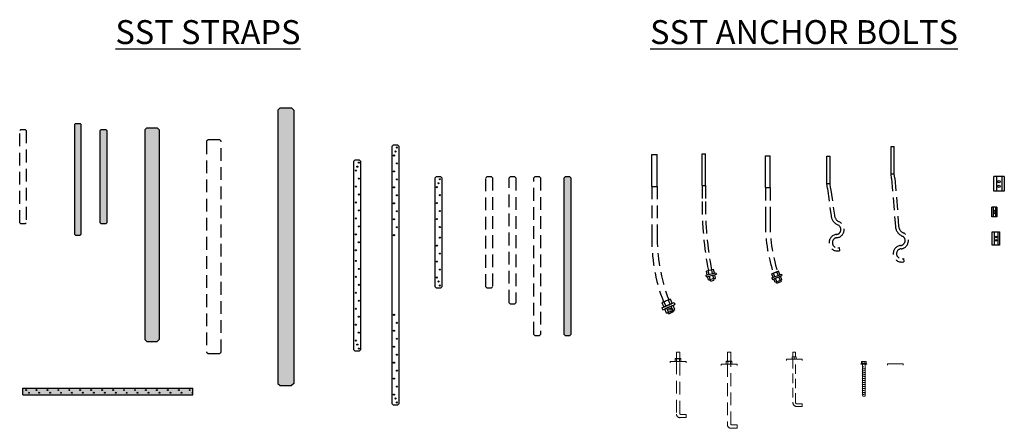
# Model space of a CAD drawing. Units: inches. Extents: x -2581 to 2064, y -1343 to 69.
# Drawn here: x -591 to -406, y -815 to -738 of the extents above; entities that cross this region are included whole.
import ezdxf

# ---------------------------------------------------------------- set-up
doc = ezdxf.new("R2010")
doc.units = ezdxf.units.IN
doc.header["$LTSCALE"] = 48
doc.header["$MEASUREMENT"] = 0
doc.linetypes.add('HIDDEN', pattern=[0.075, 0.05, -0.025])
doc.layers.add('ANCHORBOLTS', color=16, linetype='Continuous', lineweight=20)
doc.layers.add('STRAPSHADE', color=254, linetype='Continuous', lineweight=9)
doc.layers.add('DIM', color=86, linetype='Continuous')
doc.layers.add('STRAPS', color=176, linetype='Continuous')
doc.styles.add('ARCHITECT4.5', font='Flux Architect Regular.ttf', dxfattribs={"height": 4.5})

# ---------------------------------------------------------------- blocks, each defined once
blk = doc.blocks.new('MSTC40')
at = {"layer": 'STRAPSHADE'}
h = blk.add_hatch(color=256, dxfattribs=at)
h.dxf.hatch_style = 1
h.paths.add_polyline_path([(1.375, 19.71875), (0.96875, 20.125), (-0.96875, 20.125), (-1.375, 19.71875), (-1.375, -19.71875), (-0.96875, -20.125), (0.96875, -20.125), (1.375, -19.71875)])
at = {"layer": 'STRAPS'}
for p, q in [((-1.375, 19.71875), (-0.96875, 20.125)), ((-1.375, 19.71875), (-1.375, -19.71875)), ((1.375, 19.71875), (0.96875, 20.125)), ((1.375, 19.71875), (1.375, -19.71875)), ((-1.375, -19.71875), (-0.96875, -20.125)), ((1.375, -19.71875), (0.96875, -20.125))]:
    blk.add_line(p, q, dxfattribs=at)
at = {"layer": 'STRAPS', "linetype": 'Continuous'}
for p, q in [((-0.96875, 20.125), (0.96875, 20.125)), ((-0.96875, -20.125), (0.96875, -20.125))]:
    blk.add_line(p, q, dxfattribs=at)
blk = doc.blocks.new('MSTC40_HIDDEN')
at = {"layer": 'STRAPS', "linetype": 'HIDDEN'}
for p, q in [((-1.09, 20.13), (-1.38, 19.84)), ((-1.38, 19.84), (-1.38, -19.84)), ((1.09, 20.13), (-1.09, 20.13)), ((1.38, 19.84), (1.09, 20.13)), ((1.38, -19.84), (1.38, 19.84)), ((-1.38, -19.84), (-1.09, -20.13)), ((-1.09, -20.13), (1.09, -20.13)), ((1.09, -20.13), (1.38, -19.84))]:
    blk.add_line(p, q, dxfattribs=at)
blk = doc.blocks.new('MSTC52')
at = {"layer": 'STRAPSHADE'}
h = blk.add_hatch(color=256, dxfattribs=at)
h.dxf.hatch_style = 1
h.paths.add_polyline_path([(1.5, 25.71875), (1.09375, 26.125), (-1.09375, 26.125), (-1.5, 25.71875), (-1.5, -25.71875), (-1.09375, -26.125), (1.09375, -26.125), (1.5, -25.71875)])
at = {"layer": 'STRAPS'}
for p, q in [((-1.5, 25.71875), (-1.09375, 26.125)), ((1.5, 25.71875), (1.09375, 26.125)), ((-1.5, 25.71875), (-1.5, -25.71875)), ((1.5, 25.71875), (1.5, -25.71875)), ((-1.5, -25.71875), (-1.09375, -26.125)), ((1.5, -25.71875), (1.09375, -26.125))]:
    blk.add_line(p, q, dxfattribs=at)
at = {"layer": 'STRAPS', "linetype": 'Continuous'}
for p, q in [((-1.09375, 26.125), (1.09375, 26.125)), ((-1.09375, -26.125), (1.09375, -26.125))]:
    blk.add_line(p, q, dxfattribs=at)
blk = doc.blocks.new('SB5_8X24')
at = {"layer": 'STRAPS'}
for p, q in [((-0.31, 0), (-0.31, 6)), ((-0.31, 6), (0.31, 6)), ((0.31, 0), (0.31, 6))]:
    blk.add_line(p, q, dxfattribs=at)
at = {"layer": 'STRAPS', "linetype": 'HIDDEN'}
for p, q in [((-0.31, 0), (-0.31, -3)), ((-0.31, 0), (0.31, 0)), ((0.31, 0), (0.32, -3)), ((0.36, -16.86), (2.3, -16.4)), ((0.42, -17.15), (2.37, -16.69)), ((1.84, -15.78), (0.49, -16.09)), ((0.65, -16.79), (0.49, -16.09)), ((0.99, -16.71), (0.83, -16.01)), ((1.67, -16.55), (1.5, -15.85)), ((2, -16.47), (1.84, -15.78)), ((2.3, -16.4), (2.37, -16.69)), ((0.36, -16.86), (0.42, -17.15)), ((0.87, -17.74), (0.72, -17.08)), ((2.06, -17.5), (1.05, -17.74)), ((2.06, -17.5), (1.05, -17.74)), ((1.22, -17.7), (1.06, -17)), ((1.31, -17.96), (1.92, -17.82)), ((1.89, -17.54), (1.73, -16.84)), ((1.86, -17.55), (1.92, -17.82)), ((2.22, -17.42), (2.07, -16.76))]:
    blk.add_line(p, q, dxfattribs=at)
for centre, radius, start, end in [((67.26, -3.48), 67.57, 179.5937, 190.6801), ((66.05, -3.62), 65.73, 179.4594, 190.7361), ((0.96, -17.35), 0.395, 257.0337, 283.0415), ((-3.24, -18.87), 4.64, 11.2942, 14.687), ((1.97, -17.12), 0.395, 283.0415, 309.0493)]:
    blk.add_arc(centre, radius, start, end, dxfattribs=at)
blk = doc.blocks.new('SB7_8X24')
at = {"layer": 'STRAPS'}
for p, q in [((-0.44, 0), (-0.44, 6)), ((-0.44, 6), (0.44, 6)), ((0.44, 0), (0.44, 6)), ((-0.44, 0), (0.44, 0))]:
    blk.add_line(p, q, dxfattribs=at)
at = {"layer": 'STRAPS', "linetype": 'HIDDEN'}
for p, q in [((-0.44, 0), (-0.44, -6)), ((0.44, 0), (0.44, -6)), ((2.04, -15.72), (0.75, -16.23)), ((1.02, -16.9), (0.75, -16.23)), ((0.76, -17), (2.56, -16.28)), ((0.87, -17.28), (2.67, -16.56)), ((1.02, -16.12), (1.77, -15.83)), ((1.34, -16.77), (1.07, -16.1)), ((1.98, -16.51), (1.72, -15.85)), ((2.3, -16.38), (2.04, -15.72)), ((2.68, -17.33), (2.41, -16.66)), ((2.56, -16.28), (2.67, -16.56)), ((0.76, -17), (0.87, -17.28)), ((1.39, -17.84), (1.13, -17.18)), ((2.68, -17.33), (1.39, -17.84)), ((1.71, -17.71), (1.45, -17.05)), ((2.52, -17.39), (1.55, -17.78)), ((1.72, -18.01), (2.53, -17.67)), ((2.36, -17.45), (2.09, -16.79)), ((2.44, -17.43), (2.53, -17.67))]:
    blk.add_line(p, q, dxfattribs=at)
for centre, start, end in [((29.65, -6.71), 178.6406, 198.19), ((30.53, -6.71), 178.6406, 197.5683), ((29.62, -6.72), 201.4875, 202.0216)]:
    blk.add_arc(centre, 30.1, start, end, dxfattribs=at)
blk = doc.blocks.new('SSTB16')
at = {"layer": 'STRAPS'}
for p, q in [((-0.31, 2.75), (-0.31, 5.16)), ((-0.31, 5.16), (0.31, 5.16)), ((0.31, 2.87), (0.31, 5.16)), ((-0.31, 0), (-0.31, 2.75)), ((0.31, 0), (0.31, 2.87)), ((-0.21, -0.96), (-0.31, 0)), ((-0.31, 0), (0.31, 0)), ((0.41, -0.89), (0.31, 0))]:
    blk.add_line(p, q, dxfattribs=at)
at = {"layer": 'STRAPS', "linetype": 'HIDDEN'}
for p, q in [((-0.21, -0.96), (0.5, -6.09)), ((0.41, -0.89), (1.13, -5.96)), ((1.77, -12.07), (2.02, -12.04)), ((1.84, -12.69), (2.09, -12.66)), ((2.02, -12.04), (2.09, -12.66)), ((2.09, -12.66), (2.09, -12.66))]:
    blk.add_line(p, q, dxfattribs=at)
for centre, radius, start, end in [((2.67, -5.79), 2.19, 187.9838, 246.2622), ((2.68, -5.79), 1.56, 186, 246), ((1.41, -8.65), 1.56, 276, 66), ((1.41, -8.65), 0.938, 276, 66.2622), ((1.67, -11.13), 1.56, 96, 276), ((1.67, -11.13), 0.938, 96, 276)]:
    blk.add_arc(centre, radius, start, end, dxfattribs=at)
blk = doc.blocks.new('SSTB20')
at = {"layer": 'STRAPS'}
for p, q in [((-0.31, 2.81), (-0.31, 5.13)), ((-0.31, 5.13), (0.31, 5.13)), ((0.31, 2.93), (0.31, 5.13)), ((-0.31, 0), (-0.31, 2.81)), ((0.31, 0), (0.31, 2.93)), ((-0.31, 0), (0.31, 0)), ((0.41, -0.83), (0.31, 0)), ((-0.21, -0.9), (-0.31, 0))]:
    blk.add_line(p, q, dxfattribs=at)
at = {"layer": 'STRAPS', "linetype": 'HIDDEN'}
for p, q in [((-0.21, -0.9), (0.51, -9.91)), ((0.41, -0.83), (1.13, -9.89)), ((1.77, -16), (2.02, -15.98)), ((1.84, -16.63), (2.09, -16.6)), ((2.02, -15.98), (2.09, -16.6)), ((2.09, -16.6), (2.09, -16.6))]:
    blk.add_line(p, q, dxfattribs=at)
for centre, radius, start, end in [((2.69, -9.74), 2.19, 184.6236, 245.7916), ((2.68, -9.73), 1.56, 186, 246), ((1.41, -12.59), 0.938, 276, 65.7916), ((1.41, -12.59), 1.56, 276, 66), ((1.67, -15.07), 1.56, 96, 276), ((1.67, -15.07), 0.938, 96, 276)]:
    blk.add_arc(centre, radius, start, end, dxfattribs=at)
blk = doc.blocks.new('ST18')
at = {"layer": 'STRAPSHADE'}
h = blk.add_hatch(color=256, dxfattribs=at)
h.dxf.hatch_style = 1
h.paths.add_polyline_path([(-0.625, -8.6875), (-0.4375, -8.875), (0.4375, -8.875), (0.625, -8.6875), (0.625, 8.6875), (0.4375, 8.875), (-0.4375, 8.875), (-0.625, 8.6875)])
at = {"layer": 'STRAPS'}
for p, q in [((-0.4375, 8.875), (-0.625, 8.6875)), ((-0.625, -8.6875), (-0.625, 8.6875)), ((-0.4375, 8.875), (0.4375, 8.875)), ((0.625, 8.6875), (0.4375, 8.875)), ((0.625, 8.6875), (0.625, -8.6875)), ((-0.625, -0.9375), (-0.625, -0.8125)), ((-0.4375, -8.875), (-0.625, -8.6875)), ((0.4375, -8.875), (-0.4375, -8.875)), ((0.4375, -8.875), (0.625, -8.6875))]:
    blk.add_line(p, q, dxfattribs=at)
blk = doc.blocks.new('LSTA21')
at = {"layer": 'STRAPSHADE'}
h = blk.add_hatch(color=256, dxfattribs=at)
h.dxf.hatch_style = 1
h.paths.add_polyline_path([(-0.625, -10.3125), (-0.4375, -10.5), (0.4375, -10.5), (0.625, -10.3125), (0.625, 10.3125), (0.4375, 10.5), (-0.4375, 10.5), (-0.625, 10.3125)])
at = {"layer": 'STRAPS'}
for p, q in [((-0.625, 10.3125), (-0.4375, 10.5)), ((-0.625, 10.3125), (-0.625, -10.3125)), ((-0.4375, 10.5), (0.4375, 10.5)), ((0.4375, 10.5), (0.625, 10.3125)), ((0.625, -10.3125), (0.625, 10.3125)), ((-0.625, -10.3125), (-0.4375, -10.5)), ((-0.625, -10.3125), (-0.4375, -10.5)), ((-0.4375, -10.5), (0.4375, -10.5)), ((-0.4375, -10.5), (0.4375, -10.5)), ((0.4375, -10.5), (0.625, -10.3125)), ((0.4375, -10.5), (0.625, -10.3125))]:
    blk.add_line(p, q, dxfattribs=at)
blk = doc.blocks.new('MSTA21')
at = {"layer": 'STRAPS'}
for p, q in [((-10.25, 1.25), (-10.5, 1)), ((-10.5, 0.25), (-10.5, 1)), ((-10.25, 0), (-10.5, 0.25)), ((-10.25, 1.25), (10.25, 1.25)), ((10.25, 0), (-10.25, 0)), ((10.25, 1.25), (10.5, 1)), ((10.5, 0.25), (10.25, 0)), ((10.5, 1), (10.5, 0.25))]:
    blk.add_line(p, q, dxfattribs=at)
for centre in [(-10, 0.90625), (-9.25, 0.625), (-8.5, 0.34375), (-7, 0.90625), (-5.5, 0.34375), (-4, 0.90625), (-2.5, 0.34375), (-1, 0.90625), (1, 0.90625), (2.5, 0.34375), (4, 0.90625), (5.5, 0.34375), (7, 0.90625), (8.5, 0.34375), (9.25, 0.625), (10, 0.90625)]:
    blk.add_circle(centre, 0.1, dxfattribs=at)
blk = doc.blocks.new('MSTA36')
at = {"layer": 'STRAPS'}
for p, q in [((-1.25, 17.75), (-1, 18)), ((-1.25, -17.75), (-1.25, 17.75)), ((-1, 18), (-0.25, 18)), ((0, 17.75), (-0.25, 18)), ((0, 17.75), (0, -17.75)), ((-1, -18), (-1.25, -17.75)), ((-0.25, -18), (-1, -18)), ((0, -17.75), (-0.25, -18))]:
    blk.add_line(p, q, dxfattribs=at)
for centre in [(-0.625, 16.75), (-0.34375, 17.5), (-0.90625, 16), (-0.90625, 13), (-0.34375, 14.5), (-0.34375, 11.5), (-0.90625, 10), (-0.34375, 8.5), (-0.90625, 7), (-0.34375, 5.5), (-0.90625, 4), (-0.34375, 2.5), (-0.90625, 1), (-0.90625, -1), (-0.34375, -2.5), (-0.90625, -4), (-0.34375, -5.5), (-0.90625, -7), (-0.34375, -8.5), (-0.90625, -10), (-0.90625, -13), (-0.34375, -11.5), (-0.34375, -14.5), (-0.90625, -16), (-0.625, -16.75), (-0.34375, -17.5)]:
    blk.add_circle(centre, 0.1, dxfattribs=at)
blk = doc.blocks.new('MSTA49')
at = {"layer": 'STRAPS'}
for p, q in [((-1.25, 24.25), (-1, 24.5)), ((-1.25, -24.25), (-1.25, 24.25)), ((-1, 24.5), (-0.25, 24.5)), ((0, 24.25), (-0.25, 24.5)), ((0, 24.25), (0, -24.25)), ((-1, -24.5), (-1.25, -24.25)), ((-0.25, -24.5), (-1, -24.5)), ((0, -24.25), (-0.25, -24.5))]:
    blk.add_line(p, q, dxfattribs=at)
for centre in [(-0.90625, 22.5), (-0.625, 23.25), (-0.34375, 24), (-0.34375, 21), (-0.90625, 19.5), (-0.34375, 18), (-0.90625, 16.5), (-0.34375, 15), (-0.90625, 13.5), (-0.34375, 12), (-0.90625, 10.5), (-0.90625, 7.5), (-0.34375, 9), (-0.90625, -7.5), (-0.34375, -9), (-0.90625, -10.5), (-0.34375, -12), (-0.90625, -13.5), (-0.90625, -16.5), (-0.34375, -15), (-0.34375, -18), (-0.90625, -19.5), (-0.34375, -21), (-0.90625, -22.5), (-0.625, -23.25), (-0.34375, -24)]:
    blk.add_circle(centre, 0.1, dxfattribs=at)
blk = doc.blocks.new('AB1-2X10_FRONT_3X3W')
at = {"layer": 'ANCHORBOLTS'}
for p, q in [((-1.5, 0.25), (1.5, 0.25)), ((-1.5, 0.25), (-1.5, 0)), ((1.5, 0.25), (1.5, 0))]:
    blk.add_line(p, q, dxfattribs=at)
at = {"layer": 'ANCHORBOLTS', "linetype": 'Continuous'}
for p, q in [((-0.19, 0.69), (-0.38, 0.69)), ((-0.38, 0.64), (-0.38, 0.3)), ((-0.25, 1.56), (-0.25, 0.69)), ((-0.25, 1.56), (0, 1.56)), ((0.19, 0.69), (-0.19, 0.69)), ((0, 1.56), (0.25, 1.56)), ((0, 0.64), (0, 0.3)), ((0.38, 0.69), (0.19, 0.69)), ((0.25, 0.69), (0.25, 1.56)), ((0.38, 0.64), (0.38, 0.3))]:
    blk.add_line(p, q, dxfattribs=at)
at = {"layer": 'ANCHORBOLTS', "linetype": 'HIDDEN', "ltscale": 0.75}
for p, q in [((-0.25, 0.25), (-0.25, -7.94)), ((0.25, -7.94), (0.25, 0.25))]:
    blk.add_line(p, q, dxfattribs=at)
at = {"layer": 'ANCHORBOLTS', "linetype": 'HIDDEN'}
for p, q in [((0.5, -8.19), (1.5, -8.19)), ((0.5, -8.69), (1.5, -8.69)), ((1.5, -8.69), (1.5, -8.19))]:
    blk.add_line(p, q, dxfattribs=at)
for radius in [0.75, 0.25]:
    blk.add_arc((0.5, -7.94), radius, 180, 270, dxfattribs=at)
at = {"layer": 'ANCHORBOLTS', "linetype": 'Continuous'}
for points, knots in [([(-0.38, 0.64), (-0.35, 0.65), (-0.29, 0.68), (-0.22, 0.69), (-0.19, 0.69), (-0.19, 0.69)], [0, 0, 0, 0, 0.48434, 0.986326, 1, 1, 1, 1]), ([(-0.38, 0.69), (-0.38, 0.69), (-0.38, 0.69), (-0.38, 0.68), (-0.38, 0.66), (-0.38, 0.64), (-0.38, 0.64)], [0, 0, 0, 0, 0.066532, 0.435283, 0.814551, 1, 1, 1, 1]), ([(-0.19, 0.69), (-0.16, 0.69), (-0.11, 0.68), (-0.05, 0.66), (-0.01, 0.64), (0, 0.64)], [0, 0, 0, 0, 0.406292, 0.82727, 1, 1, 1, 1]), ([(0, 0.64), (0.03, 0.65), (0.09, 0.68), (0.15, 0.69), (0.19, 0.69), (0.19, 0.69)], [0, 0, 0, 0, 0.48434, 0.986326, 1, 1, 1, 1]), ([(0.19, 0.69), (0.21, 0.69), (0.27, 0.68), (0.33, 0.66), (0.36, 0.64), (0.38, 0.64)], [0, 0, 0, 0, 0.406292, 0.82727, 1, 1, 1, 1]), ([(0.38, 0.69), (0.38, 0.69), (0.38, 0.69), (0.38, 0.68), (0.38, 0.66), (0.38, 0.64), (0.38, 0.64)], [0, 0, 0, 0, 0.066532, 0.435283, 0.814551, 1, 1, 1, 1])]:
    blk.add_open_spline(points, degree=3, knots=knots, dxfattribs=at)
at = {"layer": 'ANCHORBOLTS', "linetype": 'Continuous', "lineweight": 0}
for points, knots in [([(-0.38, 0.3), (-0.35, 0.29), (-0.29, 0.26), (-0.22, 0.25), (-0.19, 0.25), (-0.19, 0.25)], [0, 0, 0, 0, 0.48434, 0.986326, 1, 1, 1, 1]), ([(-0.38, 0.25), (-0.38, 0.25), (-0.38, 0.25), (-0.38, 0.25), (-0.38, 0.26), (-0.38, 0.27), (-0.38, 0.28), (-0.38, 0.29), (-0.38, 0.3), (-0.38, 0.3)], [0, 0, 0, 0, 0.066495, 0.311635, 0.435363, 0.556767, 0.814637, 0.907285, 1, 1, 1, 1]), ([(-0.19, 0.25), (-0.16, 0.25), (-0.11, 0.26), (-0.05, 0.28), (-0.01, 0.3), (0, 0.3)], [0, 0, 0, 0, 0.406292, 0.82727, 1, 1, 1, 1]), ([(0, 0.3), (0.03, 0.29), (0.09, 0.26), (0.15, 0.25), (0.19, 0.25), (0.19, 0.25)], [0, 0, 0, 0, 0.48434, 0.986326, 1, 1, 1, 1]), ([(0.19, 0.25), (0.21, 0.25), (0.27, 0.26), (0.33, 0.28), (0.36, 0.3), (0.38, 0.3)], [0, 0, 0, 0, 0.406292, 0.82727, 1, 1, 1, 1]), ([(0.38, 0.25), (0.38, 0.25), (0.38, 0.25), (0.38, 0.26), (0.38, 0.28), (0.38, 0.29), (0.38, 0.3)], [0, 0, 0, 0, 0.066532, 0.435283, 0.814551, 1, 1, 1, 1])]:
    blk.add_open_spline(points, degree=3, knots=knots, dxfattribs=at)
blk = doc.blocks.new('CNW1')
at = {"layer": 'STRAPS'}
for p, q in [((0.98, 1.37), (-0.98, 1.37)), ((-0.98, -1.38), (-0.98, 1.37)), ((-0.49, 1.37), (-0.49, -1.38)), ((0.49, 1.37), (0.49, -1.38)), ((0.98, 1.37), (0.98, -1.38)), ((0.98, -1.38), (-0.98, -1.38))]:
    blk.add_line(p, q, dxfattribs=at)
for centre in [(0, 0.45), (0, -0.45)]:
    blk.add_circle(centre, 0.223, dxfattribs=at)
blk = doc.blocks.new('CNW5_8')
at = {"layer": 'STRAPS'}
for p, q in [((-0.48, -0.94), (-0.48, 0.94)), ((0.5, 0.94), (-0.48, 0.94)), ((-0.23, 0.94), (-0.23, -0.94)), ((0.26, 0.94), (0.26, -0.94)), ((0.5, 0.94), (0.5, -0.94)), ((0.5, -0.94), (-0.48, -0.94))]:
    blk.add_line(p, q, dxfattribs=at)
for centre in [(0, 0.22), (0, -0.22)]:
    blk.add_circle(centre, 0.112, dxfattribs=at)
blk = doc.blocks.new('CNW7_8')
at = {"layer": 'STRAPS'}
for p, q in [((-0.6875, 1.25), (0.6875, 1.25)), ((-0.6875, -1.25), (-0.6875, 1.25)), ((-0.34375, 1.25), (-0.34375, -1.25)), ((0.34375, 1.25), (0.34375, -1.25)), ((0.6875, 1.25), (0.6875, -1.25)), ((0.6875, -1.25), (-0.6875, -1.25))]:
    blk.add_line(p, q, dxfattribs=at)
for centre in [(0, 0.3125), (0, -0.3125)]:
    blk.add_circle(centre, 0.15625, dxfattribs=at)
blk = doc.blocks.new('THD50600H')
at = {"layer": 'ANCHORBOLTS'}
for p, q in [((-0.43, 0.1), (-0.54, 0.1)), ((-0.54, 0.1), (-0.54, 0)), ((-0.54, 0.1), (-0.54, 0)), ((0.54, 0.1), (-0.54, 0.1)), ((-0.54, 0), (-0.36, 0)), ((-0.54, 0), (0.54, 0)), ((-0.43, 0.46), (-0.43, 0.12)), ((-0.43, 0.46), (-0.43, 0.12)), ((-0.43, 0.1), (0.43, 0.1)), ((0.32, 0.52), (-0.32, 0.52)), ((-0.32, 0.52), (0.32, 0.52)), ((-0.21, 0.46), (-0.21, 0.12)), ((0.21, 0.46), (0.21, 0.12)), ((0.36, 0), (0.54, 0)), ((0.43, 0.12), (0.43, 0.46)), ((0.43, 0.12), (0.43, 0.46)), ((0.54, 0.1), (0.43, 0.1)), ((0.54, 0), (0.54, 0.1)), ((0.54, 0), (0.54, 0.1)), ((-0.3, -0.88), (0.3, -0.8)), ((-0.25, -0.85), (-0.3, -0.88)), ((-0.25, -0.85), (-0.3, -0.88)), ((-0.3, -0.88), (-0.25, -0.91)), ((-0.3, -0.88), (-0.25, -0.91)), ((-0.3, -1.25), (0.3, -1.17)), ((-0.25, -1.22), (-0.3, -1.25)), ((-0.25, -1.22), (-0.3, -1.25)), ((-0.3, -1.25), (-0.25, -1.28)), ((-0.3, -1.25), (-0.25, -1.28)), ((-0.3, -1.62), (0.3, -1.54)), ((-0.25, -1.59), (-0.3, -1.62)), ((-0.25, -1.59), (-0.3, -1.62)), ((-0.3, -1.62), (-0.25, -1.65)), ((-0.3, -1.62), (-0.25, -1.65)), ((-0.27, -0.52), (0, -0.5)), ((-0.25, -0.51), (-0.27, -0.52)), ((-0.25, -0.51), (-0.27, -0.52)), ((-0.27, -0.52), (-0.25, -0.54)), ((-0.27, -0.52), (-0.25, -0.54)), ((-0.25, -0.11), (-0.25, -0.51)), ((-0.25, -0.51), (-0.25, -0.11)), ((-0.25, -0.54), (0, -0.5)), ((-0.25, -0.54), (0, -0.5)), ((-0.25, -0.51), (0, -0.5)), ((-0.25, -0.54), (-0.25, -0.85)), ((0.25, -0.77), (-0.25, -0.85)), ((-0.25, -0.85), (0.25, -0.77)), ((-0.25, -0.91), (0.25, -0.83)), ((-0.25, -0.91), (0.25, -0.83)), ((-0.25, -0.91), (-0.25, -1.22)), ((-0.25, -1.22), (-0.25, -0.91)), ((0.25, -1.14), (-0.25, -1.22)), ((-0.25, -1.22), (0.25, -1.14)), ((-0.25, -1.28), (0.25, -1.2)), ((-0.25, -1.28), (0.25, -1.2)), ((-0.25, -1.28), (-0.25, -1.59)), ((-0.25, -1.59), (-0.25, -1.28)), ((0.25, -1.51), (-0.25, -1.59)), ((-0.25, -1.59), (0.25, -1.51)), ((-0.25, -1.65), (0.25, -1.57)), ((-0.25, -1.65), (0.25, -1.57)), ((-0.25, -1.65), (-0.25, -1.96)), ((-0.25, -1.96), (-0.25, -1.65)), ((0.25, -0.77), (0.25, -0.11)), ((0.25, -0.47), (0.25, -0.11)), ((0.25, -0.77), (0.25, -0.46)), ((0.3, -0.8), (0.25, -0.77)), ((0.3, -0.8), (0.25, -0.77)), ((0.25, -0.83), (0.3, -0.8)), ((0.25, -0.83), (0.3, -0.8)), ((0.25, -1.14), (0.25, -0.83)), ((0.25, -1.14), (0.25, -0.83)), ((0.3, -1.17), (0.25, -1.14)), ((0.3, -1.17), (0.25, -1.14)), ((0.25, -1.2), (0.3, -1.17)), ((0.25, -1.2), (0.3, -1.17)), ((0.25, -1.51), (0.25, -1.2)), ((0.25, -1.51), (0.25, -1.2)), ((0.3, -1.54), (0.25, -1.51)), ((0.3, -1.54), (0.25, -1.51)), ((0.25, -1.57), (0.3, -1.54)), ((0.25, -1.57), (0.3, -1.54)), ((0.25, -1.88), (0.25, -1.57)), ((0.25, -1.88), (0.25, -1.57)), ((-0.3, -1.99), (0.3, -1.91)), ((-0.25, -1.96), (-0.3, -1.99)), ((-0.25, -1.96), (-0.3, -1.99)), ((-0.3, -1.99), (-0.25, -2.02)), ((-0.3, -1.99), (-0.25, -2.02)), ((-0.3, -2.36), (0.3, -2.28)), ((-0.25, -2.33), (-0.3, -2.36)), ((-0.25, -2.33), (-0.3, -2.36)), ((-0.3, -2.36), (-0.25, -2.39)), ((-0.3, -2.36), (-0.25, -2.39)), ((-0.3, -2.73), (0.3, -2.65)), ((-0.25, -2.7), (-0.3, -2.73)), ((-0.25, -2.7), (-0.3, -2.73)), ((-0.3, -2.73), (-0.25, -2.76)), ((-0.3, -2.73), (-0.25, -2.76)), ((-0.3, -3.1), (0.3, -3.02)), ((-0.25, -3.07), (-0.3, -3.1)), ((-0.25, -3.07), (-0.3, -3.1)), ((-0.3, -3.1), (-0.25, -3.13)), ((-0.3, -3.1), (-0.25, -3.13)), ((-0.3, -3.47), (0.3, -3.39)), ((-0.25, -3.44), (-0.3, -3.47)), ((-0.25, -3.44), (-0.3, -3.47)), ((-0.3, -3.47), (-0.25, -3.5)), ((-0.3, -3.47), (-0.25, -3.5)), ((0.25, -1.88), (-0.25, -1.96)), ((-0.25, -1.96), (0.25, -1.88)), ((-0.25, -2.02), (0.25, -1.94)), ((-0.25, -2.02), (0.25, -1.94)), ((-0.25, -2.02), (-0.25, -2.33)), ((-0.25, -2.33), (-0.25, -2.02)), ((0.25, -2.25), (-0.25, -2.33)), ((-0.25, -2.33), (0.25, -2.25)), ((-0.25, -2.39), (0.25, -2.31)), ((-0.25, -2.39), (0.25, -2.31)), ((-0.25, -2.39), (-0.25, -2.7)), ((-0.25, -2.7), (-0.25, -2.39)), ((0.25, -2.62), (-0.25, -2.7)), ((-0.25, -2.7), (0.25, -2.62)), ((-0.25, -2.76), (0.25, -2.68)), ((-0.25, -2.76), (0.25, -2.68)), ((-0.25, -2.76), (-0.25, -3.07)), ((-0.25, -3.07), (-0.25, -2.76)), ((0.25, -2.99), (-0.25, -3.07)), ((-0.25, -3.07), (0.25, -2.99)), ((-0.25, -3.13), (0.25, -3.05)), ((-0.25, -3.13), (0.25, -3.05)), ((-0.25, -3.13), (-0.25, -3.44)), ((-0.25, -3.44), (-0.25, -3.13)), ((0.25, -3.37), (-0.25, -3.44)), ((-0.25, -3.44), (0.25, -3.37)), ((-0.25, -3.5), (0.25, -3.42)), ((-0.25, -3.5), (0.25, -3.42)), ((-0.25, -3.5), (-0.25, -3.81)), ((-0.25, -3.81), (-0.25, -3.5)), ((0.3, -1.91), (0.25, -1.88)), ((0.3, -1.91), (0.25, -1.88)), ((0.25, -1.94), (0.3, -1.91)), ((0.25, -1.94), (0.3, -1.91)), ((0.25, -2.25), (0.25, -1.94)), ((0.25, -2.25), (0.25, -1.94)), ((0.3, -2.28), (0.25, -2.25)), ((0.3, -2.28), (0.25, -2.25)), ((0.25, -2.31), (0.3, -2.28)), ((0.25, -2.31), (0.3, -2.28)), ((0.25, -2.62), (0.25, -2.31)), ((0.25, -2.62), (0.25, -2.31)), ((0.3, -2.65), (0.25, -2.62)), ((0.3, -2.65), (0.25, -2.62)), ((0.25, -2.68), (0.3, -2.65)), ((0.25, -2.68), (0.3, -2.65)), ((0.25, -2.99), (0.25, -2.68)), ((0.25, -2.99), (0.25, -2.68)), ((0.3, -3.02), (0.25, -2.99)), ((0.3, -3.02), (0.25, -2.99)), ((0.25, -3.05), (0.3, -3.02)), ((0.25, -3.05), (0.3, -3.02)), ((0.25, -3.37), (0.25, -3.05)), ((0.25, -3.37), (0.25, -3.05)), ((0.3, -3.39), (0.25, -3.37)), ((0.3, -3.39), (0.25, -3.37)), ((0.25, -3.42), (0.3, -3.39)), ((0.25, -3.42), (0.3, -3.39)), ((0.25, -3.74), (0.25, -3.42)), ((0.25, -3.74), (0.25, -3.42)), ((-0.3, -3.84), (0.3, -3.76)), ((-0.25, -3.81), (-0.3, -3.84)), ((-0.25, -3.81), (-0.3, -3.84)), ((-0.3, -3.84), (-0.25, -3.87)), ((-0.3, -3.84), (-0.25, -3.87)), ((-0.3, -4.21), (0.3, -4.13)), ((-0.25, -4.19), (-0.3, -4.21)), ((-0.25, -4.19), (-0.3, -4.21)), ((-0.3, -4.21), (-0.25, -4.24)), ((-0.3, -4.21), (-0.25, -4.24)), ((-0.3, -4.58), (0.3, -4.5)), ((-0.25, -4.56), (-0.3, -4.58)), ((-0.25, -4.56), (-0.3, -4.58)), ((-0.3, -4.58), (-0.25, -4.61)), ((-0.3, -4.58), (-0.25, -4.61)), ((-0.3, -4.95), (0.3, -4.87)), ((-0.25, -4.93), (-0.3, -4.95)), ((-0.25, -4.93), (-0.3, -4.95)), ((-0.3, -4.95), (-0.25, -4.98)), ((-0.3, -4.95), (-0.25, -4.98)), ((-0.3, -5.32), (0.3, -5.24)), ((-0.25, -5.3), (-0.3, -5.32)), ((-0.25, -5.3), (-0.3, -5.32)), ((-0.3, -5.32), (-0.25, -5.35)), ((-0.3, -5.32), (-0.25, -5.35)), ((0.25, -3.74), (-0.25, -3.81)), ((-0.25, -3.81), (0.25, -3.74)), ((-0.25, -3.87), (0.25, -3.79)), ((-0.25, -3.87), (0.25, -3.79)), ((-0.25, -3.87), (-0.25, -4.19)), ((-0.25, -4.19), (-0.25, -3.87)), ((0.25, -4.11), (-0.25, -4.19)), ((-0.25, -4.19), (0.25, -4.11)), ((-0.25, -4.24), (0.25, -4.16)), ((-0.25, -4.24), (0.25, -4.16)), ((-0.25, -4.24), (-0.25, -4.56)), ((-0.25, -4.56), (-0.25, -4.24)), ((0.25, -4.48), (-0.25, -4.56)), ((-0.25, -4.56), (0.25, -4.48)), ((-0.25, -4.61), (0.25, -4.53)), ((-0.25, -4.61), (0.25, -4.53)), ((-0.25, -4.61), (-0.25, -4.93)), ((-0.25, -4.93), (-0.25, -4.61)), ((0.25, -4.85), (-0.25, -4.93)), ((-0.25, -4.93), (0.25, -4.85)), ((-0.25, -4.98), (0.25, -4.9)), ((-0.25, -4.98), (0.25, -4.9)), ((-0.25, -4.98), (-0.25, -5.3)), ((-0.25, -5.3), (-0.25, -4.98)), ((0.25, -5.22), (-0.25, -5.3)), ((-0.25, -5.3), (0.25, -5.22)), ((-0.25, -5.35), (0.25, -5.28)), ((-0.25, -5.35), (0.25, -5.28)), ((-0.25, -5.35), (-0.25, -5.67)), ((-0.25, -5.67), (-0.25, -5.35)), ((0.3, -3.76), (0.25, -3.74)), ((0.3, -3.76), (0.25, -3.74)), ((0.25, -3.79), (0.3, -3.76)), ((0.25, -3.79), (0.3, -3.76)), ((0.25, -4.11), (0.25, -3.79)), ((0.25, -4.11), (0.25, -3.79)), ((0.3, -4.13), (0.25, -4.11)), ((0.3, -4.13), (0.25, -4.11)), ((0.25, -4.16), (0.3, -4.13)), ((0.25, -4.16), (0.3, -4.13)), ((0.25, -4.48), (0.25, -4.16)), ((0.25, -4.48), (0.25, -4.16)), ((0.3, -4.5), (0.25, -4.48)), ((0.3, -4.5), (0.25, -4.48)), ((0.25, -4.53), (0.3, -4.5)), ((0.25, -4.53), (0.3, -4.5)), ((0.25, -4.85), (0.25, -4.53)), ((0.25, -4.85), (0.25, -4.53)), ((0.3, -4.87), (0.25, -4.85)), ((0.3, -4.87), (0.25, -4.85)), ((0.25, -4.9), (0.3, -4.87)), ((0.25, -4.9), (0.3, -4.87)), ((0.25, -5.22), (0.25, -4.9)), ((0.25, -5.22), (0.25, -4.9)), ((0.3, -5.24), (0.25, -5.22)), ((0.3, -5.24), (0.25, -5.22)), ((0.25, -5.28), (0.3, -5.24)), ((0.25, -5.28), (0.3, -5.24)), ((0.25, -5.59), (0.25, -5.28)), ((0.25, -5.59), (0.25, -5.28)), ((-0.3, -5.69), (0.3, -5.61)), ((-0.25, -5.67), (-0.3, -5.69)), ((-0.25, -5.67), (-0.3, -5.69)), ((-0.3, -5.69), (-0.25, -5.73)), ((-0.3, -5.69), (-0.25, -5.73)), ((0.25, -5.59), (-0.25, -5.67)), ((-0.25, -5.67), (0.25, -5.59)), ((-0.25, -5.73), (0.25, -5.65)), ((-0.25, -5.73), (0.25, -5.65)), ((0.25, -5.65), (-0.25, -5.73)), ((-0.25, -5.73), (-0.21, -6)), ((-0.25, -5.73), (-0.21, -6)), ((-0.21, -6), (0.21, -6)), ((-0.21, -6), (0.21, -6)), ((0.22, -5.96), (-0.01, -6)), ((0.22, -5.96), (-0.01, -6)), ((0.24, -5.98), (-0.01, -6)), ((0.21, -5.99), (-0.01, -6)), ((0.21, -5.99), (0.24, -5.98)), ((0.21, -5.99), (0.24, -5.98)), ((0.21, -6), (0.21, -5.99)), ((0.21, -6), (0.21, -5.99)), ((0.22, -5.96), (0.25, -5.72)), ((0.22, -5.96), (0.25, -5.72)), ((0.24, -5.98), (0.22, -5.96)), ((0.24, -5.98), (0.22, -5.96)), ((0.3, -5.61), (0.25, -5.59)), ((0.3, -5.61), (0.25, -5.59)), ((0.25, -5.65), (0.3, -5.61)), ((0.25, -5.65), (0.3, -5.61)), ((0.25, -5.72), (0.25, -5.65)), ((0.25, -5.72), (0.25, -5.65))]:
    blk.add_line(p, q, dxfattribs=at)
for centre, radius, start, end in [((-0.29, 0.34), 0.184, 99.848, 138.772), ((-0.29, 0.34), 0.184, 99.848, 138.772), ((-0.36, -0.11), 0.109, 0, 90), ((-0.36, -0.11), 0.109, 0, 90), ((-0.42, 0.22), 0.315, 49.4817, 71.8983), ((-0.02, 0.16), 0.355, 87.4807, 123.8783), ((0, -0.78), 0.926, 76.6581, 103.3419), ((0.02, 0.16), 0.355, 56.1217, 92.5193), ((0.42, 0.22), 0.315, 108.1017, 130.5183), ((0.36, -0.11), 0.109, 90, 180), ((0.36, -0.11), 0.109, 90, 180), ((0.29, 0.34), 0.184, 41.228, 80.152), ((0.29, 0.34), 0.184, 41.228, 80.152)]:
    blk.add_arc(centre, radius, start, end, dxfattribs=at)
for points in [[(-0.54, 0.1), (-0.43, 0.12), (-0.21, 0.12)], [(0.54, 0.1), (0.43, 0.12), (0.21, 0.12)]]:
    blk.add_spline(points, degree=3, dxfattribs=at)
blk = doc.blocks.new('WASHER_3X3X25')
at = {"layer": 'ANCHORBOLTS'}
for p, q in [((-1.5, 0), (-1.5, 0.25)), ((-1.5, 0.25), (1.5, 0.25)), ((1.5, 0.25), (1.5, 0))]:
    blk.add_line(p, q, dxfattribs=at)
blk = doc.blocks.new('ST18_HIDDEN')
at = {"layer": 'STRAPS'}
for p, q in [((-0.4375, 8.875), (-0.625, 8.6875)), ((-0.4375, 8.875), (0.4375, 8.875)), ((0.625, 8.6875), (0.4375, 8.875)), ((-0.625, -0.9375), (-0.625, -0.8125)), ((-0.4375, -8.875), (-0.625, -8.6875)), ((0.4375, -8.875), (-0.4375, -8.875)), ((0.4375, -8.875), (0.625, -8.6875))]:
    blk.add_line(p, q, dxfattribs=at)
at = {"layer": 'STRAPS', "linetype": 'HIDDEN'}
for p, q in [((-0.625, -8.6875), (-0.625, 8.6875)), ((0.625, 8.6875), (0.625, -8.6875))]:
    blk.add_line(p, q, dxfattribs=at)
blk = doc.blocks.new('AB5-8X10_FRONT')
at = {"layer": 'ANCHORBOLTS'}
for p, q in [((-0.31, 2), (-0.31, 0.8)), ((-0.31, 2), (0.31, 2)), ((0.31, 0.8), (0.31, 2)), ((-1.5, 0.25), (-1.5, 0)), ((-1.5, 0.25), (1.5, 0.25)), ((-0.47, 0.8), (-0.54, 0.73)), ((-0.54, 0.31), (-0.54, 0.73)), ((-0.54, 0.31), (-0.47, 0.25)), ((-0.47, 0.8), (-0.41, 0.8)), ((-0.41, 0.8), (0, 0.8)), ((-0.27, 0.31), (-0.27, 0.73)), ((0, 0.8), (0.41, 0.8)), ((0.27, 0.31), (0.27, 0.73)), ((0.41, 0.8), (0.47, 0.8)), ((0.54, 0.73), (0.47, 0.8)), ((0.47, 0.25), (0.54, 0.31)), ((0.54, 0.31), (0.54, 0.73)), ((1.5, 0.25), (1.5, 0))]:
    blk.add_line(p, q, dxfattribs=at)
at = {"layer": 'ANCHORBOLTS', "linetype": 'HIDDEN'}
for p, q in [((-0.31, 0.25), (-0.31, -9.63)), ((-0.31, 0.25), (-0.31, 0.25)), ((-0.31, 0.25), (0.31, 0.25)), ((0.31, -9.56), (0.31, 0.25)), ((0.31, 0.25), (0.31, 0.25)), ((0.37, -10.31), (1.5, -10.31)), ((1.5, -9.69), (0.44, -9.69)), ((1.5, -10.31), (1.5, -9.69))]:
    blk.add_line(p, q, dxfattribs=at)
for centre, radius, start, end in [((0.37, -9.63), 0.687, 179.9976, 270.0016), ((0.44, -9.56), 0.125, 180, 270)]:
    blk.add_arc(centre, radius, start, end, dxfattribs=at)
at = {"layer": 'ANCHORBOLTS'}
for points, knots in [([(-0.41, 0.8), (-0.43, 0.79), (-0.47, 0.79), (-0.51, 0.76), (-0.53, 0.74), (-0.54, 0.73)], [0, 0, 0, 0, 0.37987, 0.810558, 1, 1, 1, 1]), ([(-0.41, 0.25), (-0.43, 0.25), (-0.47, 0.26), (-0.51, 0.29), (-0.53, 0.31), (-0.54, 0.31)], [0, 0, 0, 0, 0.379868, 0.810557, 1, 1, 1, 1]), ([(-0.27, 0.73), (-0.29, 0.75), (-0.33, 0.78), (-0.38, 0.8), (-0.41, 0.8), (-0.41, 0.8)], [0, 0, 0, 0, 0.5129731, 0.9874814, 1, 1, 1, 1]), ([(-0.27, 0.31), (-0.29, 0.3), (-0.33, 0.27), (-0.38, 0.25), (-0.41, 0.25), (-0.41, 0.25)], [0, 0, 0, 0, 0.512973, 0.987481, 1, 1, 1, 1]), ([(0, 0.8), (-0.01, 0.8), (-0.05, 0.8), (-0.12, 0.79), (-0.21, 0.76), (-0.25, 0.74), (-0.27, 0.73)], [0, 0, 0, 0, 0.066572, 0.435323, 0.814537, 1, 1, 1, 1]), ([(0, 0.25), (-0.01, 0.25), (-0.05, 0.25), (-0.12, 0.26), (-0.21, 0.29), (-0.25, 0.31), (-0.27, 0.31)], [0, 0, 0, 0, 0.0665715, 0.4353228, 0.8145374, 1, 1, 1, 1]), ([(0.27, 0.73), (0.25, 0.74), (0.19, 0.77), (0.1, 0.79), (0.03, 0.79), (0, 0.8)], [0, 0, 0, 0, 0.2654805, 0.6281168, 1, 1, 1, 1]), ([(0.27, 0.31), (0.25, 0.3), (0.19, 0.28), (0.1, 0.26), (0.03, 0.25), (0, 0.25)], [0, 0, 0, 0, 0.265481, 0.628117, 1, 1, 1, 1]), ([(0.41, 0.8), (0.39, 0.79), (0.35, 0.79), (0.3, 0.76), (0.28, 0.74), (0.27, 0.73)], [0, 0, 0, 0, 0.37987, 0.810558, 1, 1, 1, 1]), ([(0.41, 0.25), (0.39, 0.25), (0.35, 0.26), (0.3, 0.29), (0.28, 0.31), (0.27, 0.31)], [0, 0, 0, 0, 0.379868, 0.810557, 1, 1, 1, 1]), ([(0.54, 0.73), (0.52, 0.75), (0.48, 0.78), (0.43, 0.8), (0.41, 0.8), (0.41, 0.8)], [0, 0, 0, 0, 0.5129731, 0.9874814, 1, 1, 1, 1]), ([(0.54, 0.31), (0.52, 0.3), (0.48, 0.27), (0.43, 0.25), (0.41, 0.25), (0.41, 0.25)], [0, 0, 0, 0, 0.512973, 0.987481, 1, 1, 1, 1])]:
    blk.add_open_spline(points, degree=3, knots=knots, dxfattribs=at)
blk = doc.blocks.new('SB1X30')
at = {"layer": 'STRAPS'}
for p, q in [((-0.5, 6), (0.5, 6)), ((-0.5, 0), (-0.5, 6)), ((0.5, 0), (0.5, 6)), ((-0.5, 0), (0.5, 0)), ((1.39, -22.87), (3.69, -21.89)), ((1.73, -22.67), (1.42, -21.94)), ((1.54, -23.21), (3.84, -22.23)), ((2.79, -21.3), (1.6, -21.81)), ((2.13, -22.5), (1.81, -21.77)), ((3.14, -22.12), (1.95, -22.63)), ((2.92, -22.16), (2.61, -21.43)), ((3.32, -21.99), (3.01, -21.26)), ((3.69, -21.89), (3.84, -22.23)), ((1.39, -22.87), (1.54, -23.21)), ((2.22, -23.84), (1.91, -23.11)), ((3.29, -22.47), (2.09, -22.98)), ((2.62, -23.67), (2.31, -22.94)), ((3.64, -23.29), (2.44, -23.8)), ((3.64, -23.29), (2.44, -23.8)), ((2.58, -23.74), (2.68, -23.97)), ((2.68, -23.97), (3.6, -23.58)), ((3.42, -23.33), (3.11, -22.6)), ((3.5, -23.35), (3.6, -23.58)), ((3.82, -23.16), (3.51, -22.43))]:
    blk.add_line(p, q, dxfattribs=at)
at = {"layer": 'STRAPS', "linetype": 'HIDDEN'}
for p, q in [((-0.5, 0), (-0.5, -9)), ((0.5, 0), (0.51, -9))]:
    blk.add_line(p, q, dxfattribs=at)
at = {"layer": 'STRAPS'}
blk.add_circle((2.89, -23.11), 0.211, dxfattribs=at)
at = {"layer": 'STRAPS', "linetype": 'HIDDEN'}
for centre, radius, start, end in [((31.43, -10.06), 31.95, 178.0981, 201.4881), ((33.95, -9.53), 33.45, 179.0977, 200.7125)]:
    blk.add_arc(centre, radius, start, end, dxfattribs=at)
at = {"layer": 'STRAPS'}
for centre, radius, start, end in [((1.79, -22.26), 0.494, 86.9922, 139.0078), ((2.94, -23.3), 1.9, 99.8264, 126.1736), ((1.8, -20.63), 1.9, 279.8264, 306.1736), ((2.98, -21.76), 0.494, 86.9922, 139.0078), ((2.95, -21.67), 0.494, 266.9922, 319.0078), ((1.75, -22.18), 0.494, 266.9922, 319.0078), ((2.29, -23.43), 0.494, 86.9922, 139.0078), ((2.25, -23.35), 0.494, 266.9922, 319.0078), ((3.43, -24.47), 1.9, 99.8264, 126.1736), ((2.3, -21.8), 1.9, 279.8264, 306.1736), ((2.3, -21.8), 1.9, 279.8264, 306.1736), ((3.48, -22.92), 0.494, 86.9922, 139.0078), ((3.44, -22.84), 0.494, 266.9922, 319.0078)]:
    blk.add_arc(centre, radius, start, end, dxfattribs=at)
blk = doc.blocks.new('MSTA21_HIDDEN')
at = {"layer": 'STRAPS'}
for p, q in [((-0.625, 10.25), (-0.375, 10.5)), ((-0.375, 10.5), (0.375, 10.5)), ((0.625, 10.25), (0.375, 10.5)), ((-0.375, -10.5), (-0.625, -10.25)), ((0.375, -10.5), (-0.375, -10.5)), ((0.625, -10.25), (0.375, -10.5))]:
    blk.add_line(p, q, dxfattribs=at)
at = {"layer": 'STRAPS', "linetype": 'HIDDEN'}
for p, q in [((-0.625, -10.25), (-0.625, 10.25)), ((0.625, 10.25), (0.625, -10.25))]:
    blk.add_line(p, q, dxfattribs=at)
blk = doc.blocks.new('CS16_32')
at = {"layer": 'STRAPSHADE'}
h = blk.add_hatch(color=256, dxfattribs=at)
h.dxf.hatch_style = 1
h.paths.add_polyline_path([(32, 1.25), (0, 1.25), (0, 0), (32, 0), (32, 0.334937, -3.6174270941), (32, 0.415063)])
h.paths.add_polyline_path([(14.855075, 0.875, -1), (15.011075, 0.875, -1)], flags=16)
h.paths.add_polyline_path([(13.448575, 0.375, -1), (13.292575, 0.375, -1)], flags=16)
h.paths.add_polyline_path([(15.511075, 0.375, -1), (15.355075, 0.375, -1)], flags=16)
h.paths.add_polyline_path([(12.792575, 0.875, -1), (12.948575, 0.875, -1)], flags=16)
h.paths.add_polyline_path([(17.073575, 0.875, -1), (16.917575, 0.875, -1)], flags=16)
h.paths.add_polyline_path([(11.230075, 0.375, -1), (11.386075, 0.375, -1)], flags=16)
h.paths.add_polyline_path([(17.573575, 0.375, -1), (17.417575, 0.375, -1)], flags=16)
h.paths.add_polyline_path([(10.730075, 0.875, -1), (10.886075, 0.875, -1)], flags=16)
h.paths.add_polyline_path([(19.136075, 0.875, -1), (18.980075, 0.875, -1)], flags=16)
h.paths.add_polyline_path([(9.167575, 0.375, -1), (9.323575, 0.375, -1)], flags=16)
h.paths.add_polyline_path([(19.636075, 0.375, -1), (19.480075, 0.375, -1)], flags=16)
h.paths.add_polyline_path([(8.667575, 0.875, -1), (8.823575, 0.875, -1)], flags=16)
h.paths.add_polyline_path([(21.198575, 0.875, -1), (21.042575, 0.875, -1)], flags=16)
h.paths.add_polyline_path([(7.105075, 0.375, -1), (7.261075, 0.375, -1)], flags=16)
h.paths.add_polyline_path([(21.698575, 0.375, -1), (21.542575, 0.375, -1)], flags=16)
h.paths.add_polyline_path([(6.605075, 0.875, -1), (6.761075, 0.875, -1)], flags=16)
h.paths.add_polyline_path([(23.261075, 0.875, -1), (23.105075, 0.875, -1)], flags=16)
h.paths.add_polyline_path([(5.042575, 0.375, -1), (5.198575, 0.375, -1)], flags=16)
h.paths.add_polyline_path([(23.761075, 0.375, -1), (23.605075, 0.375, -1)], flags=16)
h.paths.add_polyline_path([(4.542575, 0.875, -1), (4.698575, 0.875, -1)], flags=16)
h.paths.add_polyline_path([(25.323575, 0.875, -1), (25.167575, 0.875, -1)], flags=16)
h.paths.add_polyline_path([(2.980075, 0.375, -1), (3.136075, 0.375, -1)], flags=16)
h.paths.add_polyline_path([(25.823575, 0.375, -1), (25.667575, 0.375, -1)], flags=16)
h.paths.add_polyline_path([(2.480075, 0.875, -1), (2.636075, 0.875, -1)], flags=16)
h.paths.add_polyline_path([(27.386075, 0.875, -1), (27.230075, 0.875, -1)], flags=16)
h.paths.add_polyline_path([(1.07825, 0.375, -1), (1.23425, 0.375, -1)], flags=16)
h.paths.add_polyline_path([(27.886075, 0.375, -1), (27.730075, 0.375, -1)], flags=16)
h.paths.add_polyline_path([(0.51575, 0.875, -1), (0.67175, 0.875, -1)], flags=16)
h.paths.add_polyline_path([(29.448575, 0.875, -1), (29.292575, 0.875, -1)], flags=16)
h.paths.add_polyline_path([(29.948575, 0.375, -1), (29.792575, 0.375, -1)], flags=16)
h.paths.add_polyline_path([(31.511075, 0.875, -1), (31.355075, 0.875, -1)], flags=16)
at = {"layer": 'STRAPS'}
for p, q in [((0, 0), (0, 1.25)), ((0, 1.25), (32, 1.25)), ((0, 0), (32, 0)), ((32, 0), (32, 1.25))]:
    blk.add_line(p, q, dxfattribs=at)
for centre in [(0.59375, 0.875), (1.15625, 0.375), (2.558075, 0.875), (3.058075, 0.375), (4.620575, 0.875), (5.120575, 0.375), (6.683075, 0.875), (7.183075, 0.375), (8.745575, 0.875), (9.245575, 0.375), (10.808075, 0.875), (11.308075, 0.375), (12.870575, 0.875), (13.370575, 0.375), (14.933075, 0.875), (15.433075, 0.375), (16.995575, 0.875), (17.495575, 0.375), (19.058075, 0.875), (19.558075, 0.375), (21.120575, 0.875), (21.620575, 0.375), (23.183075, 0.875), (23.683075, 0.375), (25.245575, 0.875), (25.745575, 0.375), (27.308075, 0.875), (27.808075, 0.375), (29.370575, 0.875), (29.870575, 0.375), (31.433075, 0.875)]:
    blk.add_circle(centre, 0.078, dxfattribs=at)
blk.add_arc((31.933075, 0.375), 0.078, 30.90581065, 329.09418935, dxfattribs=at)
blk = doc.blocks.new('MSTA24_HIDDEN')
at = {"layer": 'STRAPS'}
for p, q in [((-0.625, 11.75), (-0.375, 12)), ((-0.375, 12), (0.375, 12)), ((0.625, 11.75), (0.375, 12)), ((-0.375, -12), (-0.625, -11.75)), ((0.375, -12), (-0.375, -12)), ((0.625, -11.75), (0.375, -12))]:
    blk.add_line(p, q, dxfattribs=at)
at = {"layer": 'STRAPS', "linetype": 'HIDDEN'}
for p, q in [((-0.625, -11.75), (-0.625, 11.75)), ((0.625, 11.75), (0.625, -11.75))]:
    blk.add_line(p, q, dxfattribs=at)
blk = doc.blocks.new('MSTA30_HIDDEN')
at = {"layer": 'STRAPS'}
for p, q in [((-0.625, 14.75), (-0.375, 15)), ((-0.375, 15), (0.375, 15)), ((0.625, 14.75), (0.375, 15)), ((-0.375, -15), (-0.625, -14.75)), ((0.625, -14.75), (0.375, -15)), ((0.375, -15), (-0.375, -15))]:
    blk.add_line(p, q, dxfattribs=at)
at = {"layer": 'STRAPS', "linetype": 'HIDDEN'}
for p, q in [((-0.625, -14.75), (-0.625, 14.75)), ((0.625, 14.75), (0.625, -14.75))]:
    blk.add_line(p, q, dxfattribs=at)
blk = doc.blocks.new('MSTA30')
at = {"layer": 'STRAPSHADE'}
h = blk.add_hatch(color=256, dxfattribs=at)
h.dxf.hatch_style = 1
h.paths.add_polyline_path([(0.625, 14.75), (0.375, 15), (-0.375, 15), (-0.625, 14.75), (-0.625, -14.75), (-0.375, -15), (0.375, -15), (0.625, -14.75)])
at = {"layer": 'STRAPS'}
for p, q in [((-0.625, 14.75), (-0.375, 15)), ((-0.375, 15), (0.375, 15)), ((0.625, 14.75), (0.375, 15)), ((-0.625, -14.75), (-0.625, 14.75)), ((0.625, 14.75), (0.625, -14.75)), ((-0.375, -15), (-0.625, -14.75)), ((0.625, -14.75), (0.375, -15)), ((0.375, -15), (-0.375, -15))]:
    blk.add_line(p, q, dxfattribs=at)
blk = doc.blocks.new('AB5-8X14_FRONT')
at = {"layer": 'ANCHORBOLTS'}
for p, q in [((-0.31, 2.5), (-0.31, 0.8)), ((-0.31, 2.5), (0.31, 2.5)), ((0.31, 0.8), (0.31, 2.5)), ((-1.5, 0.25), (-1.5, 0)), ((-1.5, 0.25), (1.5, 0.25)), ((-0.47, 0.8), (-0.54, 0.73)), ((-0.54, 0.31), (-0.54, 0.73)), ((-0.54, 0.31), (-0.47, 0.25)), ((-0.47, 0.8), (-0.41, 0.8)), ((-0.41, 0.8), (0, 0.8)), ((-0.27, 0.31), (-0.27, 0.73)), ((0, 0.8), (0.41, 0.8)), ((0.27, 0.31), (0.27, 0.73)), ((0.41, 0.8), (0.47, 0.8)), ((0.54, 0.73), (0.47, 0.8)), ((0.47, 0.25), (0.54, 0.31)), ((0.54, 0.31), (0.54, 0.73)), ((1.5, 0.25), (1.5, 0))]:
    blk.add_line(p, q, dxfattribs=at)
at = {"layer": 'ANCHORBOLTS', "linetype": 'HIDDEN'}
for p, q in [((-0.31, 0.25), (-0.31, -11.13)), ((-0.31, 0.25), (-0.31, 0.25)), ((-0.31, 0.25), (0.31, 0.25)), ((0.31, -11.06), (0.31, 0.25)), ((0.31, 0.25), (0.31, 0.25)), ((0.37, -11.81), (1.5, -11.81)), ((1.5, -11.19), (0.44, -11.19)), ((1.5, -11.81), (1.5, -11.19))]:
    blk.add_line(p, q, dxfattribs=at)
for centre, radius, start, end in [((0.37, -11.13), 0.687, 179.9976, 270.0016), ((0.44, -11.06), 0.125, 180, 270)]:
    blk.add_arc(centre, radius, start, end, dxfattribs=at)
at = {"layer": 'ANCHORBOLTS'}
for points, knots in [([(-0.41, 0.8), (-0.43, 0.79), (-0.47, 0.79), (-0.51, 0.76), (-0.53, 0.74), (-0.54, 0.73)], [0, 0, 0, 0, 0.37987, 0.810558, 1, 1, 1, 1]), ([(-0.41, 0.25), (-0.43, 0.25), (-0.47, 0.26), (-0.51, 0.29), (-0.53, 0.31), (-0.54, 0.31)], [0, 0, 0, 0, 0.379868, 0.810557, 1, 1, 1, 1]), ([(-0.27, 0.73), (-0.29, 0.75), (-0.33, 0.78), (-0.38, 0.8), (-0.41, 0.8), (-0.41, 0.8)], [0, 0, 0, 0, 0.5129731, 0.9874814, 1, 1, 1, 1]), ([(-0.27, 0.31), (-0.29, 0.3), (-0.33, 0.27), (-0.38, 0.25), (-0.41, 0.25), (-0.41, 0.25)], [0, 0, 0, 0, 0.512973, 0.987481, 1, 1, 1, 1]), ([(0, 0.8), (-0.01, 0.8), (-0.05, 0.8), (-0.12, 0.79), (-0.21, 0.76), (-0.25, 0.74), (-0.27, 0.73)], [0, 0, 0, 0, 0.066572, 0.435323, 0.814537, 1, 1, 1, 1]), ([(0, 0.25), (-0.01, 0.25), (-0.05, 0.25), (-0.12, 0.26), (-0.21, 0.29), (-0.25, 0.31), (-0.27, 0.31)], [0, 0, 0, 0, 0.0665715, 0.4353228, 0.8145374, 1, 1, 1, 1]), ([(0.27, 0.73), (0.25, 0.74), (0.19, 0.77), (0.1, 0.79), (0.03, 0.79), (0, 0.8)], [0, 0, 0, 0, 0.2654805, 0.6281168, 1, 1, 1, 1]), ([(0.27, 0.31), (0.25, 0.3), (0.19, 0.28), (0.1, 0.26), (0.03, 0.25), (0, 0.25)], [0, 0, 0, 0, 0.265481, 0.628117, 1, 1, 1, 1]), ([(0.41, 0.8), (0.39, 0.79), (0.35, 0.79), (0.3, 0.76), (0.28, 0.74), (0.27, 0.73)], [0, 0, 0, 0, 0.37987, 0.810558, 1, 1, 1, 1]), ([(0.41, 0.25), (0.39, 0.25), (0.35, 0.26), (0.3, 0.29), (0.28, 0.31), (0.27, 0.31)], [0, 0, 0, 0, 0.379868, 0.810557, 1, 1, 1, 1]), ([(0.54, 0.73), (0.52, 0.75), (0.48, 0.78), (0.43, 0.8), (0.41, 0.8), (0.41, 0.8)], [0, 0, 0, 0, 0.5129731, 0.9874814, 1, 1, 1, 1]), ([(0.54, 0.31), (0.52, 0.3), (0.48, 0.27), (0.43, 0.25), (0.41, 0.25), (0.41, 0.25)], [0, 0, 0, 0, 0.512973, 0.987481, 1, 1, 1, 1])]:
    blk.add_open_spline(points, degree=3, knots=knots, dxfattribs=at)

msp = doc.modelspace()

# ---------------------------------------------------------------- block references
msp.add_blockref('ST18_HIDDEN', (-590.6634, -767.25197))
at = {"layer": 'ANCHORBOLTS'}
for name, p in [('AB5-8X10_FRONT', (-467.21722, -802.30672)), ('AB5-8X14_FRONT', (-457.59743, -802.80672)), ('AB1-2X10_FRONT_3X3W', (-445.31636, -801.84644)), ('THD50600H', (-432.20994, -802.573)), ('WASHER_3X3X25', (-426.28161, -802.74451))]:
    msp.add_blockref(name, p, dxfattribs=at)
at = {"layer": 'DIM'}
msp.add_blockref('CS16_32', (-590.685, -808.3018), dxfattribs=at)
at = {"layer": 'STRAPS'}
for name, p in [('MSTC52', (-541.13266, -780.44148)), ('LSTA21', (-580.31268, -767.75774)), ('ST18', (-575.5083, -767.25197)), ('MSTC40', (-566.36177, -778.18332)), ('MSTC40_HIDDEN', (-554.6886, -780.44148)), ('MSTA49', (-519.85331, -785.76819)), ('SSTB20', (-426.78157, -766.69383)), ('MSTA36', (-527.04338, -782.1161)), ('SB1X30', (-471.64995, -769.08291)), ('SB5_8X24', (-462.37537, -768.94576)), ('SB7_8X24', (-450.31489, -769.31666)), ('SSTB16', (-438.88074, -768.55428)), ('MSTA21_HIDDEN', (-502.79494, -777.73786)), ('MSTA24_HIDDEN', (-498.42253, -779.23786)), ('MSTA30_HIDDEN', (-493.75619, -782.23786)), ('MSTA30', (-488.03363, -782.23786)), ('CNW1', (-406.72394, -768.61969)), ('CNW5_8', (-407.63939, -773.90564)), ('CNW7_8', (-407.32625, -778.91997))]:
    msp.add_blockref(name, p, dxfattribs=at)
at = {"layer": 'STRAPS', "rotation": 270}
msp.add_blockref('MSTA21', (-513.0064, -777.73786), dxfattribs=at)

# ---------------------------------------------------------------- texts
at = {"layer": 'DIM', "char_height": 4.5, "attachment_point": 1, "style": 'ARCHITECT4.5'}
for s, insert in [('{\\LSST STRAPS}', (-573.25984, -737.79155)), ('{\\LSST ANCHOR BOLTS}', (-472.49193, -737.79155))]:
    msp.add_mtext_dynamic_manual_height_columns(s, width=90.456313, gutter_width=22.5, heights=[0], dxfattribs=dict(at, insert=insert))

doc.saveas('drawing.dxf')
